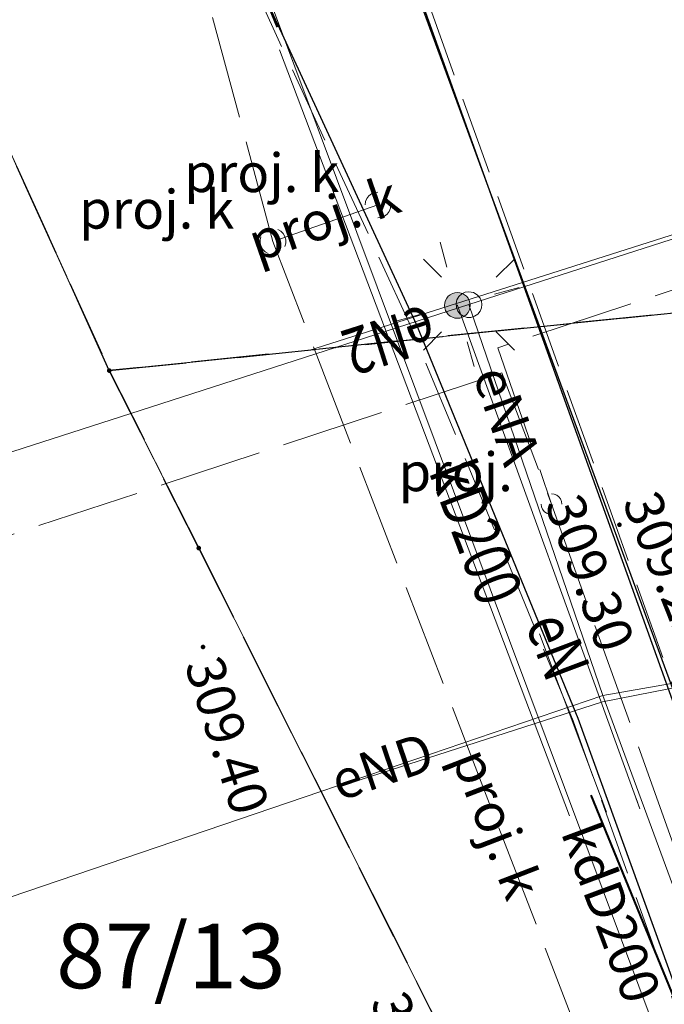
# Model space of a CAD drawing. Extents: x 6568120 to 6581475, y 5511602 to 5528428.
# Drawn here: x 6575103 to 6575116, y 5522055 to 5522074 of the extents above; entities that cross this region are included whole.
import ezdxf
from ezdxf.enums import TextEntityAlignment as Align

# ---------------------------------------------------------------- set-up
doc = ezdxf.new("R2010")
doc.units = 0
doc.header["$PDSIZE"] = 0.75
for name, pattern in [('PRZER1-1', [2, 1, -1]), ('PRZER3-1', [4, 3, -1]), ('PRZER3-2', [5, 3, -2]), ('PRZER4-1', [5, 4, -1])]:
    doc.linetypes.add(name, pattern=pattern)
doc.layers.get('0').update_dxf_attribs({"linetype": 'CONTINUOUS', "lineweight": 13})
for name, color, linetype, lineweight, true_color in [('GEPPGO', 7, 'CONTINUOUS', 18, 0x008000), ('GESDZI', 7, 'CONTINUOUS', 18, 0x008000), ('GESDZI_O', 7, 'CONTINUOUS', 0, 0x008000), ('GESUZY', 7, 'PRZER1-1', 18, 0x008000), ('GSLKRW', 7, 'CONTINUOUS', 25, 0x0a0909), ('GSPWPS', 7, 'CONTINUOUS', 13, 0x0a0909), ('GSPWPS_O', 7, 'CONTINUOUS', 13, 0x0a0909), ('GSSKOA', 7, 'PRZER3-1', 18, 0x0a0909), ('GULENN', 1, 'CONTINUOUS', 18, 0xff0000), ('GULENN_O', 1, 'CONTINUOUS', 0, 0xff0000), ('GULKDP', 7, 'CONTINUOUS', 18, 0x803300), ('GULKDP_O', 7, 'CONTINUOUS', 18, 0x803300), ('GUPEPI', 1, 'CONTINUOUS', 18, 0xff0000), ('GUPISL', 7, 'CONTINUOUS', 18, 0x0a0909), ('GUPKPI', 7, 'CONTINUOUS', 18, 0x803300), ('GZLENN', 1, 'PRZER4-1', 18, 0xff0000), ('GZLKDP', 7, 'PRZER4-1', 18, 0x803300), ('GZLKDP_O', 7, 'PRZER4-1', 18, 0x803300), ('GZPISL', 7, 'CONTINUOUS', 18, 0x0a0909), ('GZPISL_O', 7, 'CONTINUOUS', 18, 0x0a0909), ('GZPKKS', 7, 'CONTINUOUS', 18, 0x803300), ('GZPKKS_O', 7, 'CONTINUOUS', 18, 0x803300), ('GZPKSD', 7, 'CONTINUOUS', 18, 0x803300), ('GZPKSD_O', 7, 'CONTINUOUS', 18, 0x803300), ('L139_055.180-056.270_ST_stacja_Bielsko_Biala_Glowna - Default$0$EDZPD_219', 7, 'CONTINUOUS', 0, 0x000000), ('L139_055.180-056.270_ST_stacja_Bielsko_Biala_Glowna - Default$0$SDRPK_422', 7, 'CONTINUOUS', 0, 0x000000), ('L139_055.180-056.270_ST_stacja_Bielsko_Biala_Glowna - Default$0$UEEPA_510', 7, 'CONTINUOUS', 0, 0x000000), ('L139_055.180-056.270_ST_stacja_Bielsko_Biala_Glowna - Default$0$UEEPO_585', 7, 'CONTINUOUS', 0, 0x000000), ('L139_055.180-056.270_ST_stacja_Bielsko_Biala_Glowna - Default$0$UEETA_515', 7, 'CONTINUOUS', 0, 0x000000), ('L139_055.180-056.270_ST_stacja_Bielsko_Biala_Glowna - Default$0$UKKPO_582', 7, 'CONTINUOUS', 0, 0x000000)]:
    doc.layers.add(name, color=color, linetype=linetype, lineweight=lineweight, true_color=true_color)
doc.layers.add('GESJOB', color=7, linetype='PRZER3-2', true_color=0x008000)
doc.styles.add('GEO-INFO', font='arial.ttf')
doc.styles.add('L139_055.180-056.270_ST_stacja_Bielsko_Biala_Glowna - Default$0$Styledgn000', font='dgn000.shx')

# ---------------------------------------------------------------- blocks, each defined once
blk = doc.blocks.new('SUSM01_01')
at = {"color": 0}
for points in [[(-0.353553, 0.353553), (-0.212132, 0.212132)], [(0.353553, 0.353553), (0.212132, 0.212132)], [(-0.353553, -0.353553), (-0.212132, -0.212132)], [(0.353553, -0.353553), (0.212132, -0.212132)]]:
    blk.add_lwpolyline(points, dxfattribs=at)
blk.add_lwpolyline([(0.1, 0), (0.093969, -0.034202), (0.076604, -0.064279), (0.05, -0.086603), (0.025882, -0.096593), (0, -0.1), (-0.025882, -0.096593), (-0.05, -0.086603), (-0.073305, -0.068017), (-0.090097, -0.043388), (-0.098883, -0.014904), (-0.098883, 0.014904), (-0.090097, 0.043388), (-0.073305, 0.068017), (-0.05, 0.086603), (-0.022252, 0.097493), (0.007473, 0.09972), (0.036534, 0.093087), (0.062349, 0.078183), (0.082624, 0.056332), (0.095557, 0.029476)], close=True, dxfattribs=at)
blk = doc.blocks.new('SUUS_P')
at = {"color": 0}
for points in [[(-0.5, 0), (-0.482963, 0.12941), (-0.433013, 0.25), (-0.353553, 0.353553), (-0.25, 0.433013), (-0.12941, 0.482963), (0, 0.5)], [(0.5, 0), (0.482963, -0.12941), (0.433013, -0.25), (0.353553, -0.353553), (0.25, -0.433013), (0.12941, -0.482963), (0, -0.5)]]:
    blk.add_lwpolyline(points, dxfattribs=at)
blk = doc.blocks.new('EPPGN')
blk.add_hatch(color=0).paths.add_polyline_path([(-0.09, 0), (-0.085595, -0.027812), (-0.072812, -0.052901), (-0.052901, -0.072812), (-0.027812, -0.085595), (0, -0.09), (0.027812, -0.085595), (0.052901, -0.072812), (0.072812, -0.052901), (0.085595, -0.027812), (0.09, 0), (0.085595, 0.027812), (0.072812, 0.052901), (0.052901, 0.072812), (0.027812, 0.085595), (0, 0.09), (-0.027812, 0.085595), (-0.052901, 0.072812), (-0.072812, 0.052901), (-0.085595, 0.027812)])
blk = doc.blocks.new('POINT')
at = {"color": 0}
blk.add_point((0, 0), dxfattribs=at)
blk = doc.blocks.new('KOLO')
blk.add_hatch(color=0).paths.add_polyline_path([(0, 0.5), (-0.12941, 0.482963), (-0.25, 0.433013), (-0.353553, 0.353553), (-0.433013, 0.25), (-0.482963, 0.12941), (-0.5, 0), (-0.482963, -0.12941), (-0.433013, -0.25), (-0.353553, -0.353553), (-0.25, -0.433013), (-0.12941, -0.482963), (0, -0.5), (0.12941, -0.482963), (0.25, -0.433013), (0.353553, -0.353553), (0.433013, -0.25), (0.482963, -0.12941), (0.5, 0), (0.482963, 0.12941), (0.433013, 0.25), (0.353553, 0.353553), (0.25, 0.433013), (0.12941, 0.482963)])
blk = doc.blocks.new('L139_055.180-056.270_ST_stacja_Bielsko_Biala_Glowna - Default$0$515187')
at = {"layer": 'L139_055.180-056.270_ST_stacja_Bielsko_Biala_Glowna - Default$0$UEETA_515', "color": 18, "linetype": 'Continuous', "lineweight": 13, "true_color": 0x000000}
for p, q in [((-0.203, 0.743), (-0.335, 1.225)), ((0.718, 0.217), (1.201, 0.349)), ((-1.211, -0.31), (-0.729, -0.179)), ((0.324, -1.187), (0.192, -0.704))]:
    blk.add_line(p, q, dxfattribs=at)
blk.add_point((0, 0), dxfattribs=at)
blk = doc.blocks.new('L139_055.180-056.270_ST_stacja_Bielsko_Biala_Glowna - Default$0$510212')
at = {"layer": 'L139_055.180-056.270_ST_stacja_Bielsko_Biala_Glowna - Default$0$UEEPA_510', "linetype": 'Continuous', "true_color": 0x7a7a7a}
h = blk.add_hatch(color=8, dxfattribs=at)
edge = h.paths.add_edge_path()
edge.add_arc((0, 0), 0.25, 0, 360)
at = {"layer": 'L139_055.180-056.270_ST_stacja_Bielsko_Biala_Glowna - Default$0$UEEPA_510', "color": 18, "linetype": 'Continuous', "lineweight": 13, "true_color": 0x000000}
blk.add_circle((0, 0), 0.25, dxfattribs=at)
at = {"layer": 'L139_055.180-056.270_ST_stacja_Bielsko_Biala_Glowna - Default$0$UEEPA_510', "color": 8, "linetype": 'Continuous', "lineweight": 13, "true_color": 0x7a7a7a}
blk.add_point((0, 0), dxfattribs=at)
blk = doc.blocks.new('PKP')
at = {"layer": 'L139_055.180-056.270_ST_stacja_Bielsko_Biala_Glowna - Default$0$EDZPD_219', "color": 3, "linetype": 'Continuous', "lineweight": 13}
blk.add_line((6575123016.4662, 5522068787.763499), (6575108882.834884, 5522067343.853646), dxfattribs=at)
at = {"layer": 'L139_055.180-056.270_ST_stacja_Bielsko_Biala_Glowna - Default$0$EDZPD_219', "color": 3, "linetype": 'Continuous', "lineweight": 13, "flags": 128}
for points in [[(6575097967.98555, 5522083286.970351), (6575100117.823951, 5522077747.3005), (6575105007.468811, 5522066947.941291), (6575108880.781243, 5522067343.643844)], [(6575127575.919512, 5522000000), (6575111656.995421, 5522053738.72183), (6575106747.3452, 5522063508.14461), (6575105007.468811, 5522066947.941291)]]:
    blk.add_lwpolyline(points, dxfattribs=at)
at = {"layer": 'L139_055.180-056.270_ST_stacja_Bielsko_Biala_Glowna - Default$0$SDRPK_422', "color": 18, "linetype": 'Continuous', "lineweight": 40, "true_color": 0x000000, "flags": 128}
for points in [[(6575107305.058839, 5522083501.494437), (6575095098.314194, 5522110328.178716), (6575084387.089519, 5522138439.494106), (6575082974.744496, 5522142021.201104), (6575082680.976729, 5522142314.968871), (6575082285.520123, 5522142303.67011), (6575081991.752358, 5522141964.707303), (6575081969.154838, 5522141603.146976), (6575082172.53252, 5522140902.623844), (6575092058.947701, 5522112700.91837), (6575094680.260068, 5522104927.371347), (6575098973.788947, 5522094645.499561), (6575101278.736028, 5522088996.119455), (6575106419.671918, 5522078138.010885), (6575108270.241418, 5522073608.871751)], [(6575114356.447714, 5522058713.308459), (6575116091.410658, 5522054467.108266), (6575123345.214707, 5522033530.505598), (6575127141.598138, 5522022401.2268), (6575127751.73119, 5522021813.69127), (6575128610.436966, 5522021949.276391), (6575129130.179935, 5522022582.006963), (6575129062.387373, 5522023418.115218), (6575124068.335362, 5522037835.333241), (6575118554.54038, 5522053111.257038), (6575116569.897149, 5522058598.073812)]]:
    blk.add_lwpolyline(points, dxfattribs=at)
at = {"layer": 'L139_055.180-056.270_ST_stacja_Bielsko_Biala_Glowna - Default$0$SDRPK_422', "color": 18, "linetype": 'Continuous', "lineweight": 30, "ltscale": 10, "true_color": 0x000000, "flags": 128}
blk.add_lwpolyline([(6575107202.20835, 5522084549.557375), (6575116746.576621, 5522058588.875681)], dxfattribs=at)
at = {"layer": 'L139_055.180-056.270_ST_stacja_Bielsko_Biala_Glowna - Default$0$UEEPO_585', "color": 1, "linetype": 'Continuous', "lineweight": 13, "flags": 128}
for points in [[(6575108880.311589, 5522067341.122852), (6575136644.273884, 5522076175.110854), (6575137979.107698, 5522057953.825143), (6575138234.582317, 5522057901.208534)], [(6575111764.901435, 5522068214.354964), (6575115307.033137, 5522058448.191843)], [(6575108880.311589, 5522067341.122852), (6575108881.00536, 5522067341.343597)], [(6575109698.014339, 5522058955.8317), (6575114579.310078, 5522060526.998765), (6575128377.953623, 5522063228.831071), (6575130810.000002, 5522061830)], [(6575114659.308611, 5522058384.890961), (6575113357.052627, 5522061845.750245)], [(6575114659.308611, 5522058384.890961), (6575114539.313581, 5522058703.788259)], [(6575115227.320915, 5522058667.969829), (6575115307.033137, 5522058448.191843)]]:
    blk.add_lwpolyline(points, dxfattribs=at)
at = {"layer": 'L139_055.180-056.270_ST_stacja_Bielsko_Biala_Glowna - Default$0$UEEPO_585', "color": 18, "linetype": 'Continuous', "lineweight": 13, "ltscale": 0.1, "true_color": 0x000000, "flags": 128}
for points in [[(6575108880.311589, 5522067341.122852), (6575108881.00536, 5522067341.343597)], [(6575114659.308611, 5522058384.890961), (6575114539.313581, 5522058703.788259)], [(6575115227.320915, 5522058667.969829), (6575115307.033137, 5522058448.191843)]]:
    blk.add_lwpolyline(points, dxfattribs=at)
at = {"layer": 'L139_055.180-056.270_ST_stacja_Bielsko_Biala_Glowna - Default$0$UKKPO_582', "color": 36, "linetype": 'Continuous', "lineweight": 13, "true_color": 0x78461e, "flags": 128}
for points in [[(6575113942.802503, 5522058314.868186), (6575108311.523125, 5522073173.874277)], [(6575108313.08423, 5522073169.755054), (6575108311.523125, 5522073173.874277)], [(6575113942.802503, 5522058314.868186), (6575113780.436454, 5522058743.296247)]]:
    blk.add_lwpolyline(points, dxfattribs=at)
at = {"layer": 'L139_055.180-056.270_ST_stacja_Bielsko_Biala_Glowna - Default$0$UKKPO_582', "color": 18, "linetype": 'Continuous', "lineweight": 13, "ltscale": 0.1, "true_color": 0x000000, "flags": 128}
for points in [[(6575108313.08423, 5522073169.755054), (6575108311.523125, 5522073173.874277)], [(6575113942.802503, 5522058314.868186), (6575113780.436454, 5522058743.296247)]]:
    blk.add_lwpolyline(points, dxfattribs=at)
at = {"color": 18, "linetype": 'Continuous', "lineweight": 13, "true_color": 0x000000, "xscale": 1000, "yscale": 1000, "zscale": 1000}
blk.add_blockref('L139_055.180-056.270_ST_stacja_Bielsko_Biala_Glowna - Default$0$515187', (6575111764.901435, 5522068214.354964), dxfattribs=at)
at = {"color": 18, "linetype": 'Continuous', "lineweight": 0, "true_color": 0x000000, "xscale": 1000, "yscale": 1000, "zscale": 1000}
blk.add_blockref('L139_055.180-056.270_ST_stacja_Bielsko_Biala_Glowna - Default$0$510212', (6575111764.901435, 5522068214.354964), dxfattribs=at)
at = {"layer": 'L139_055.180-056.270_ST_stacja_Bielsko_Biala_Glowna - Default$0$UEEPO_585', "color": 1, "linetype": 'Continuous', "lineweight": 13, "char_height": 900, "attachment_point": 8, "line_spacing_factor": 0.8, "style": 'L139_055.180-056.270_ST_stacja_Bielsko_Biala_Glowna - Default$0$Styledgn000'}
for s, insert, rotation in [('{\\W0.8;\\C1;eN2}', (6575110310.804103, 5522067968.884734), 197.6501242107), ('{\\W0.8;\\C1;eN}', (6575113295.660764, 5522061449.522604), 290.6203708293)]:
    blk.add_mtext(s, dxfattribs=dict(at, insert=insert, rotation=rotation))
at = {"layer": 'L139_055.180-056.270_ST_stacja_Bielsko_Biala_Glowna - Default$0$UKKPO_582', "color": 36, "linetype": 'Continuous', "lineweight": 13, "true_color": 0x78461e, "insert": (6575111707.044888, 5522063658.369465), "char_height": 900, "attachment_point": 8, "rotation": 290.7557508578, "line_spacing_factor": 0.8, "style": 'L139_055.180-056.270_ST_stacja_Bielsko_Biala_Glowna - Default$0$Styledgn000'}
blk.add_mtext('{\\W0.8;\\C36;kD200}', dxfattribs=at)

msp = doc.modelspace()

# ---------------------------------------------------------------- linework, layer by layer
at = {"layer": 'GESDZI', "linetype": 'Continuous', "elevation": 10.3}
for points in [[(6575110.378, 5522242.527), (6575114.538, 5522204.48), (6575119.518, 5522199.56), (6575109.931, 5522199.051), (6575111.109, 5522188.296), (6575112.597, 5522188.445), (6575120.657, 5522189.58), (6575129.046, 5522110.195), (6575129.286, 5522104.086), (6575142.076, 5522105.215), (6575144.415, 5522082.567), (6575141.306, 5522082.127), (6575132.516, 5522081.347), (6575132.85, 5522069.8), (6575123.02, 5522068.79), (6575105.01, 5522066.95), (6575100.12, 5522077.75), (6575097.97, 5522083.29), (6575121.64, 5522091.96), (6575107.55, 5522131.4), (6575119.487, 5522134.274), (6575113.048, 5522173.871), (6575093.219, 5522229.478)], [(6575094.608, 5522031.93), (6575081.278, 5522082.505), (6575080.28, 5522086.39), (6575078.3, 5522094.12), (6575071.35, 5522118.795), (6575086.959, 5522079.257), (6575097.97, 5522083.29), (6575100.12, 5522077.75), (6575105.01, 5522066.95), (6575106.747, 5522063.508), (6575111.657, 5522053.739), (6575128.726, 5521995.012)]]:
    msp.add_lwpolyline(points, dxfattribs=at)
msp.add_lwpolyline([(6575123.02, 5522068.79), (6575131.325, 5521987.343), (6575128.726, 5521995.012), (6575111.657, 5522053.739), (6575106.747, 5522063.508), (6575105.01, 5522066.95)], close=True, dxfattribs=at)
at = {"layer": 'GESJOB', "linetype": 'PRZER3-2', "ltscale": 0.5, "elevation": 10.3}
for points in [[(6575058.831, 5522225.988), (6575077.47, 5522155.383), (6575083.249, 5522133.794), (6575091.379, 5522103.286), (6575095.278, 5522090.247), (6575097.97, 5522083.29), (6575100.12, 5522077.75), (6575105.01, 5522066.95), (6575106.747, 5522063.508), (6575111.657, 5522053.739), (6575128.726, 5521995.012), (6575131.325, 5521987.343), (6575132.275, 5521980.203), (6575133.385, 5521979.083), (6575131.798, 5521977.122), (6575123.259, 5521973.362), (6575093.86, 5521962.883), (6575083.741, 5521958.263), (6575065.312, 5521949.834), (6575046.913, 5521941.215), (6575024.191, 5521931.367)], [(6575281.798, 5522094.396), (6575243.69, 5522091.05), (6575176.05, 5522085.1), (6575168.077, 5522084.405), (6575164.057, 5522084.105), (6575145.998, 5522082.745), (6575144.415, 5522082.567), (6575141.306, 5522082.127), (6575132.516, 5522081.347), (6575132.85, 5522069.8), (6575123.02, 5522068.79), (6575105.01, 5522066.95), (6575100.12, 5522077.75), (6575097.97, 5522083.29), (6575095.278, 5522090.247), (6575091.379, 5522103.286), (6575083.249, 5522133.794), (6575077.47, 5522155.383), (6575058.831, 5522225.988)], [(6575135.905, 5521931.756), (6575134.615, 5521947.575), (6575134.168, 5521952.474), (6575131.798, 5521977.122), (6575133.385, 5521979.083), (6575132.275, 5521980.203), (6575131.325, 5521987.343), (6575128.726, 5521995.012), (6575111.657, 5522053.739), (6575106.747, 5522063.508), (6575105.01, 5522066.95), (6575123.02, 5522068.79), (6575132.85, 5522069.8), (6575132.516, 5522081.347), (6575141.306, 5522082.127), (6575144.415, 5522082.567), (6575145.998, 5522082.745), (6575164.057, 5522084.105), (6575168.077, 5522084.405), (6575176.05, 5522085.1), (6575243.69, 5522091.05), (6575281.798, 5522094.396)]]:
    msp.add_lwpolyline(points, dxfattribs=at)
at = {"layer": 'GESUZY', "linetype": 'PRZER1-1', "ltscale": 0.5, "elevation": 10.18}
msp.add_lwpolyline([(6575052.28, 5522280.42), (6575066.77, 5522241.77), (6575067.28, 5522241.53), (6575107.55, 5522131.4), (6575121.64, 5522091.96), (6575132.85, 5522069.8), (6575123.02, 5522068.79), (6575105.01, 5522066.95), (6575100.12, 5522077.75), (6575097.97, 5522083.29), (6575095.278, 5522090.247), (6575091.379, 5522103.286), (6575083.249, 5522133.794), (6575077.47, 5522155.383), (6575058.831, 5522225.988), (6575059.671, 5522226.318), (6575057.541, 5522234.398), (6575061.65, 5522235.49), (6575058.06, 5522245.82)], close=True, dxfattribs=at)
for points in [[(6575058.831, 5522225.988), (6575077.47, 5522155.383), (6575083.249, 5522133.794), (6575091.379, 5522103.286), (6575095.278, 5522090.247), (6575097.97, 5522083.29), (6575100.12, 5522077.75), (6575105.01, 5522066.95), (6575106.747, 5522063.508), (6575111.657, 5522053.739), (6575128.726, 5521995.012)], [(6575058.831, 5522225.988), (6575077.47, 5522155.383), (6575083.249, 5522133.794), (6575091.379, 5522103.286), (6575095.278, 5522090.247), (6575097.97, 5522083.29), (6575100.12, 5522077.75), (6575105.01, 5522066.95), (6575106.747, 5522063.508), (6575111.657, 5522053.739), (6575128.726, 5521995.012)], [(6575159.836, 5521880.628), (6575143.368, 5522059.717), (6575142.678, 5522067.186), (6575141.306, 5522082.127), (6575132.516, 5522081.347), (6575132.85, 5522069.8), (6575123.02, 5522068.79), (6575105.01, 5522066.95), (6575106.747, 5522063.508), (6575111.657, 5522053.739), (6575128.726, 5521995.012), (6575131.325, 5521987.343), (6575132.275, 5521980.203), (6575133.385, 5521979.083), (6575131.798, 5521977.122), (6575134.168, 5521952.474), (6575134.615, 5521947.575), (6575135.905, 5521931.756)], [(6575159.836, 5521880.628), (6575143.368, 5522059.717), (6575142.678, 5522067.186), (6575141.306, 5522082.127), (6575132.516, 5522081.347), (6575132.85, 5522069.8), (6575123.02, 5522068.79), (6575105.01, 5522066.95), (6575106.747, 5522063.508), (6575111.657, 5522053.739), (6575128.726, 5521995.012), (6575131.325, 5521987.343), (6575132.275, 5521980.203), (6575133.385, 5521979.083), (6575131.798, 5521977.122), (6575134.168, 5521952.474), (6575134.615, 5521947.575), (6575135.905, 5521931.756)], [(6575159.836, 5521880.628), (6575143.368, 5522059.717), (6575142.678, 5522067.186), (6575141.306, 5522082.127), (6575132.516, 5522081.347), (6575132.85, 5522069.8), (6575123.02, 5522068.79), (6575105.01, 5522066.95), (6575106.747, 5522063.508), (6575111.657, 5522053.739), (6575128.726, 5521995.012), (6575131.325, 5521987.343), (6575132.275, 5521980.203), (6575133.385, 5521979.083), (6575131.798, 5521977.122), (6575134.168, 5521952.474), (6575134.615, 5521947.575), (6575135.905, 5521931.756)]]:
    msp.add_lwpolyline(points, dxfattribs=at)
at = {"layer": 'GSLKRW', "linetype": 'Continuous', "lineweight": 25, "elevation": 10.18}
msp.add_lwpolyline([(6575082.02, 5522141.42), (6575082.08, 5522142.23), (6575082.64, 5522141.92), (6575086.03, 5522133.99), (6575094.14, 5522111.4), (6575095.55, 5522108.31), (6575109.75, 5522077.79), (6575117.57, 5522056.01), (6575124.17, 5522037.56), (6575129.26, 5522023.16), (6575129.15, 5522022.44), (6575128.19, 5522022.13), (6575127.66, 5522022.53), (6575122.64, 5522036.37), (6575115.87, 5522055.35), (6575114.11, 5522060.2), (6575110.98, 5522067.83), (6575102.33, 5522086.52), (6575098.33, 5522095.71), (6575093.68, 5522108.59), (6575084.74, 5522133.66)], close=True, dxfattribs=at)
at = {"layer": 'GSSKOA', "linetype": 'PRZER3-1', "lineweight": 18, "ltscale": 0.5}
msp.add_lwpolyline([(6575082, 5522142.4), (6575082.73, 5522142), (6575086.13, 5522134.07), (6575094.26, 5522111.45), (6575095.61, 5522108.36), (6575109.85, 5522077.86), (6575117.67, 5522056.04), (6575124.31, 5522037.56), (6575129.39, 5522023.19), (6575129.21, 5522022.34), (6575128.2, 5522022), (6575127.54, 5522022.47), (6575122.5, 5522036.46), (6575115.74, 5522055.32), (6575114.01, 5522060.16), (6575110.87, 5522067.79), (6575102.23, 5522086.51), (6575098.25, 5522095.66), (6575093.54, 5522108.55), (6575084.65, 5522133.62), (6575081.88, 5522141.37)], close=True, dxfattribs=at)
at = {"layer": 'GULENN', "linetype": 'Continuous', "elevation": 10.18}
for points in [[(6575111.99, 5522068.23), (6575132.701, 5522074.888), (6575136.599, 5522076.141)], [(6575084.255, 5522059.301), (6575105.428, 5522066.117), (6575109.402, 5522067.397), (6575111.99, 5522068.23)], [(6575114.59, 5522060.65), (6575112.178, 5522067.681), (6575111.99, 5522068.23)], [(6575114.59, 5522060.65), (6575128.59, 5522063.1), (6575130.83, 5522061.78)], [(6575093.194, 5522055.689), (6575101.18, 5522056.09), (6575109.119, 5522058.79), (6575114.59, 5522060.65)], [(6575114.59, 5522060.65), (6575126.2, 5522029.17), (6575133.81, 5522002.65)]]:
    msp.add_lwpolyline(points, dxfattribs=at)
at = {"layer": 'GULKDP', "linetype": 'Continuous', "elevation": 10.18}
msp.add_lwpolyline([(6575104.04, 5522085.05), (6575104.25, 5522084.488), (6575110.601, 5522067.519), (6575118.899, 5522045.351), (6575119.15, 5522044.68), (6575119.653, 5522044.148), (6575125.24, 5522038.24)], dxfattribs=at)
at = {"layer": 'GZLENN', "linetype": 'PRZER4-1', "ltscale": 0.5, "elevation": 10.18}
msp.add_lwpolyline([(6575066.165, 5522131.383), (6575073.131, 5522112.469), (6575073.63, 5522112.47), (6575073.252, 5522112.104), (6575080.098, 5522094.333), (6575085.354, 5522093.53), (6575088.015, 5522083.02), (6575085.109, 5522080.731), (6575086.22, 5522077.16), (6575091.772, 5522060.028), (6575112.627, 5522066.905), (6575113.592, 5522064.361), (6575126.2, 5522029.17)], dxfattribs=at)
at = {"layer": 'GZLENN', "color": 1, "linetype": 'PRZER4-1', "lineweight": 18, "ltscale": 0.5, "true_color": 0xff0000, "elevation": 10.18}
msp.add_lwpolyline([(6575124.622, 5522071.386), (6575112.552, 5522067.394), (6575113.592, 5522064.361)], dxfattribs=at)
at = {"layer": 'GZLKDP', "linetype": 'PRZER4-1', "ltscale": 0.5, "elevation": 10.18}
msp.add_lwpolyline([(6575122.561, 5522035.726), (6575122.264, 5522036.562), (6575125.24, 5522038.24), (6575116.889, 5522046.884), (6575108.186, 5522069.453), (6575103.253, 5522087.782), (6575114.162, 5522097.107)], dxfattribs=at)
at = {"layer": 'GZLKDP', "color": 36, "linetype": 'PRZER4-1', "lineweight": 18, "ltscale": 0.5, "true_color": 0x803300, "elevation": 10.18}
msp.add_lwpolyline([(6575110.225, 5522070.162), (6575108.186, 5522069.453)], dxfattribs=at)

# ---------------------------------------------------------------- block references
at = {"layer": 'GEPPGO', "color": 96, "lineweight": 18, "true_color": 0x008000, "xscale": 0.5, "yscale": 0.5, "rotation": 90}
for p in [(6575105.01, 5522066.95, 10.32), (6575106.747, 5522063.508, 10.32)]:
    msp.add_blockref('EPPGN', p, dxfattribs=at)
at = {"layer": 'GSPWPS', "color": 18, "lineweight": 13, "true_color": 0x0a0909, "xscale": 0.09, "yscale": 0.09, "rotation": 90}
for p in [(6575114.91, 5522063.96, 10.2), (6575112.77, 5522063.37, 10.2), (6575106.83, 5522061.59, 10.2)]:
    msp.add_blockref('KOLO', p, dxfattribs=at)
at = {"layer": 'GUPEPI', "color": 1, "lineweight": 18, "true_color": 0xff0000, "rotation": 90}
for p in [(6575112.178, 5522067.681, 10.24), (6575109.402, 5522067.397, 10.24), (6575105.428, 5522066.117, 10.24), (6575109.119, 5522058.79, 10.24)]:
    msp.add_blockref('POINT', p, dxfattribs=at)
at = {"layer": 'GUPISL', "color": 18, "lineweight": 18, "true_color": 0x0a0909, "xscale": 2.5, "yscale": 2.5, "rotation": 90}
msp.add_blockref('SUSM01_01', (6575111.99, 5522068.23, 10.24), dxfattribs=at)
at = {"layer": 'GUPKPI', "color": 36, "lineweight": 18, "true_color": 0x803300, "rotation": 90}
msp.add_blockref('POINT', (6575110.601, 5522067.519, 10.24), dxfattribs=at)
at = {"layer": 'GZPISL', "color": 18, "lineweight": 18, "true_color": 0x0a0909, "xscale": 0.4, "yscale": 0.4, "rotation": 90}
msp.add_blockref('SUUS_P', (6575113.592, 5522064.361, 10.24), dxfattribs=at)
at = {"layer": 'GZPKKS', "color": 36, "lineweight": 18, "true_color": 0x803300, "xscale": 0.5, "yscale": 0.5}
msp.add_blockref('SUUS_P', (6575110.225, 5522070.162, 10.24), dxfattribs=at)
at = {"layer": 'GZPKSD', "color": 36, "lineweight": 18, "true_color": 0x803300, "xscale": 0.5, "yscale": 0.5, "rotation": 67.85113450384003}
msp.add_blockref('SUUS_P', (6575108.186, 5522069.453, 10.24), dxfattribs=at)

# ---------------------------------------------------------------- texts
at = {"layer": 'GESDZI_O', "linetype": 'Continuous', "lineweight": 0, "style": 'GEO-INFO'}
msp.add_text('87/13', height=1.25, dxfattribs=at).set_placement((6575106.208, 5522055.597, 10.8), align=Align.MIDDLE_CENTER)
at = {"layer": 'GSPWPS_O', "color": 18, "linetype": 'Continuous', "lineweight": 0, "true_color": 0x0a0909, "style": 'GEO-INFO'}
for s, rotation, p in [('309.30', 289.7409, (6575113.457, 5522064.37, 10.8)), ('309.22', 291.6682, (6575114.961, 5522064.406, 10.8)), ('309.40', 287.6868, (6575106.467, 5522061.25, 10.8)), ('309.34', 290.5233, (6575110.07, 5522054.72, 10.8))]:
    msp.add_text(s, height=0.75, rotation=rotation, dxfattribs=at).set_placement(p)
at = {"layer": 'GULENN_O', "linetype": 'Continuous', "lineweight": 0, "style": 'GEO-INFO'}
for s, rotation, p in [('eNA', 288.9324, (6575112.727, 5522066.081, 10.8)), ('eND', 18.7803, (6575110.304, 5522059.274, 10.8))]:
    msp.add_text(s, height=0.75, rotation=rotation, dxfattribs=at).set_placement(p, align=Align.MIDDLE_CENTER)
at = {"layer": 'GULKDP_O', "linetype": 'Continuous', "lineweight": 0, "style": 'GEO-INFO'}
msp.add_text('kdD200', height=0.75, rotation=290.5203, dxfattribs=at).set_placement((6575114.75, 5522056.435, 10.8), align=Align.MIDDLE_CENTER)
at = {"layer": 'GZLKDP_O', "color": 36, "linetype": 'Continuous', "lineweight": 0, "true_color": 0x803300, "style": 'GEO-INFO'}
msp.add_text('proj. k', height=0.75, rotation=19.1894, dxfattribs=at).set_placement((6575109.205, 5522069.808, 10.8), align=Align.MIDDLE)
at = {"layer": 'GZLKDP_O', "linetype": 'Continuous', "lineweight": 0, "style": 'GEO-INFO'}
msp.add_text('proj. k', height=0.75, rotation=291.0894, dxfattribs=at).set_placement((6575112.538, 5522058.168, 10.8), align=Align.MIDDLE_CENTER)
at = {"layer": 'GZPISL_O', "color": 18, "linetype": 'Continuous', "lineweight": 0, "true_color": 0x0a0909, "style": 'GEO-INFO'}
msp.add_text('proj.', height=0.75, dxfattribs=at).set_placement((6575112.842, 5522064.611, 10.8), align=Align.RIGHT)
at = {"layer": 'GZPKKS_O', "color": 36, "linetype": 'Continuous', "lineweight": 0, "true_color": 0x803300, "style": 'GEO-INFO'}
msp.add_text('proj. k', height=0.75, dxfattribs=at).set_placement((6575109.475, 5522070.412, 10.8), align=Align.RIGHT)
at = {"layer": 'GZPKSD_O', "color": 36, "linetype": 'Continuous', "lineweight": 0, "true_color": 0x803300, "style": 'GEO-INFO'}
msp.add_text('proj. k', height=0.75, dxfattribs=at).set_placement((6575107.436, 5522069.703, 10.8), align=Align.RIGHT)

# ---------------------------------------------------------------- next in the draw order: block references
at = {"xscale": 0.001, "yscale": 0.001, "zscale": 0.001}
msp.add_blockref('PKP', (0, 0, 100), dxfattribs=at)

doc.saveas('drawing.dxf')
